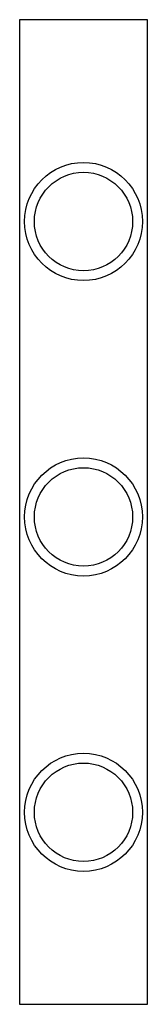
# Model space of a CAD drawing. Extents: x 0 to 2.6, y -20 to 0.
import ezdxf

# ---------------------------------------------------------------- set-up
doc = ezdxf.new("R2010")
doc.units = 0
doc.header["$MEASUREMENT"] = 0
doc.layers.get('0').update_dxf_attribs({"linetype": 'CONTINUOUS'})
doc.layers.add('2', color=7, linetype='CONTINUOUS')
doc.layers.add('38', color=7, linetype='CONTINUOUS')

# ---------------------------------------------------------------- blocks, each defined once
blk = doc.blocks.new('ZE60')
at = {"layer": '2', "color": 7, "linetype": 'CONTINUOUS'}
blk.add_lwpolyline([(2.6, -20), (2.6, 0), (0, 0), (0, -20)], close=True, dxfattribs=at)
for centre, radius in [((1.3, -4.1), 1.2), ((1.3, -4.1), 1), ((1.3, -10.1), 1.2), ((1.3, -10.1), 1), ((1.3, -16.1), 1.2), ((1.3, -16.1), 1)]:
    blk.add_circle(centre, radius, dxfattribs=at)
at = {"layer": '38', "color": 7, "linetype": 'CONTINUOUS'}
blk.add_lwpolyline([(2.6, -20), (2.6, 0), (0, 0), (0, -20)], close=True, dxfattribs=at)
for centre, radius in [((1.3, -4.1), 1.2), ((1.3, -4.1), 1), ((1.3, -10.1), 1.2), ((1.3, -10.1), 1), ((1.3, -16.1), 1.2), ((1.3, -16.1), 1)]:
    blk.add_circle(centre, radius, dxfattribs=at)

msp = doc.modelspace()

# ---------------------------------------------------------------- block references
msp.add_blockref('ZE60', (0, 0))

doc.saveas('drawing.dxf')
